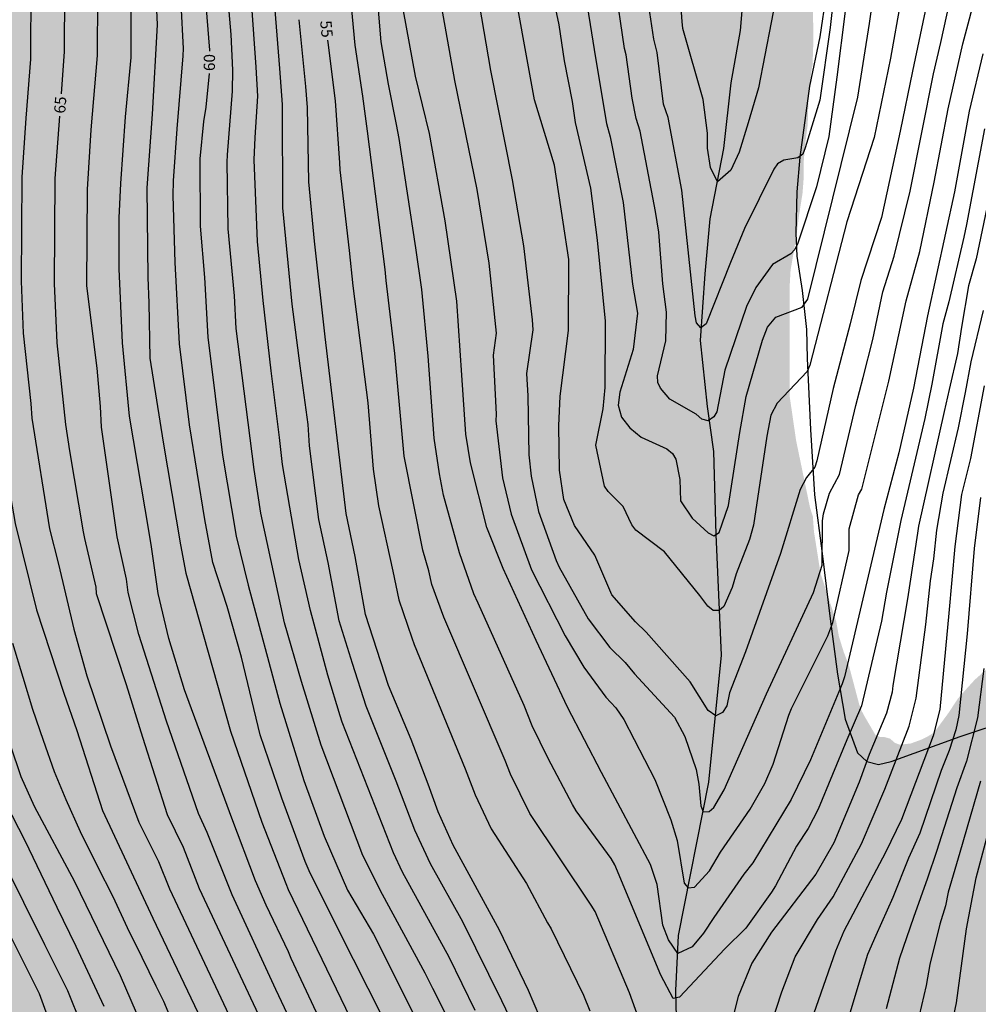
# Model space of a CAD drawing. Units: metres. Extents: x 577494 to 577844, y 4790040 to 4790290.
# Drawn here: x 577563 to 577627, y 4790129 to 4790195 of the extents above; entities that cross this region are included whole.
import ezdxf

# ---------------------------------------------------------------- set-up
doc = ezdxf.new("R2010")
doc.units = ezdxf.units.M
for name, color, linetype in [('020104', 34, 'Continuous'), ('020307', 24, 'Continuous'), ('050103', 4, 'Continuous'), ('070104', 3, 'Continuous'), ('990504', 63, 'Continuous')]:
    doc.layers.add(name, color=color, linetype=linetype)
doc.layers.add('020105', color=24, linetype='Continuous', lineweight=30)
doc.styles.add('ARIALI', font='ARIALI.TTF', dxfattribs={"height": 1})

msp = doc.modelspace()

# ---------------------------------------------------------------- hatches: boundary and pattern name
at = {"layer": '990504'}
h = msp.add_hatch(color=256, dxfattribs=at)
h.paths.add_polyline_path([(577542.373, 4790253.27), (577540.317, 4790251.383), (577539.573, 4790250.623), (577538.725, 4790249.351), (577538.253, 4790248.295), (577538.085, 4790247.783), (577537.981, 4790246.807), (577538.125, 4790245.543), (577538.173, 4790244.151), (577538.117, 4790243.719), (577537.933, 4790243.231), (577537.613, 4790242.951), (577537.165, 4790242.871), (577536.765, 4790243.119), (577536.573, 4790243.543), (577536.509, 4790244.047), (577536.509, 4790244.551), (577536.741, 4790245.511), (577536.925, 4790246.007), (577537.037, 4790246.463), (577536.981, 4790247.351), (577536.893, 4790247.871), (577536.861, 4790248.943), (577537.109, 4790250.367), (577537.309, 4790251.255), (577537.765, 4790252.407), (577537.837, 4790252.775), (577537.853, 4790258.166), (577537.757, 4790259.414), (577537.613, 4790259.814), (577537.549, 4790260.214), (577537.517, 4790264.51), (577537.445, 4790264.966), (577537.301, 4790265.35), (577537.301, 4790265.782), (577537.237, 4790266.206), (577536.917, 4790267.566), (577536.846, 4790268.43), (577536.862, 4790268.838), (577536.958, 4790269.222), (577537.166, 4790269.742), (577537.294, 4790270.214), (577537.318, 4790271.406), (577537.286, 4790271.894), (577537.206, 4790272.318), (577537.03, 4790272.734), (577536.958, 4790273.142), (577536.958, 4790273.59), (577536.534, 4790274.358), (577535.966, 4790275.118), (577535.718, 4790275.542), (577535.558, 4790275.982), (577535.51, 4790276.846), (577535.566, 4790277.27), (577535.982, 4790278.542), (577536.158, 4790279.022), (577536.414, 4790279.446), (577536.742, 4790279.846), (577537.55, 4790280.598), (577538.35, 4790281.238), (577539.134, 4790281.942), (577539.758, 4790282.654), (577539.966, 4790283.054), (577540.054, 4790283.518), (577540.086, 4790284.03), (577539.742, 4790285.926), (577539.79, 4790286.734), (577539.926, 4790287.118), (577540.718, 4790288.645), (577540.854, 4790289.021), (577540.926, 4790289.501), (577540.881, 4790290.439), (577494.208, 4790290.44), (577494.203, 4790040.448), (577844.193, 4790040.44), (577844.195, 4790151.885), (577843.717, 4790151.256), (577843.501, 4790150.906), (577843.275, 4790149.658), (577843.247, 4790147.598), (577843.115, 4790147.192), (577842.569, 4790146.71), (577840.381, 4790145.612), (577838.809, 4790145.014), (577837.639, 4790144.68), (577836.875, 4790144.58), (577836.079, 4790144.584), (577834.963, 4790144.786), (577834.239, 4790145.03), (577833.131, 4790145.638), (577832.449, 4790146.078), (577831.92, 4790146.6), (577830.672, 4790147.28), (577830.284, 4790147.318), (577829.934, 4790147.29), (577828.486, 4790146.816), (577828.12, 4790146.768), (577827.116, 4790146.876), (577825.192, 4790148.102), (577824.818, 4790148.268), (577824.006, 4790148.426), (577823.612, 4790148.424), (577823.232, 4790148.336), (577822.864, 4790148.124), (577822.66, 4790147.38), (577822.66, 4790146.966), (577822.61, 4790146.578), (577822.38, 4790146.258), (577822.048, 4790146.004), (577821.62, 4790145.807), (577821.2, 4790145.727), (577820.794, 4790145.749), (577820.422, 4790145.945), (577820.138, 4790146.233), (577819.622, 4790146.907), (577818.902, 4790148.416), (577818.474, 4790149.214), (577817.512, 4790150.114), (577816.014, 4790150.9), (577815.668, 4790151.148), (577815.526, 4790151.53), (577815.032, 4790152.196), (577813.202, 4790153.472), (577811.636, 4790154.422), (577811.216, 4790154.616), (577809.612, 4790155.314), (577807.076, 4790155.987), (577806.652, 4790156.045), (577806.184, 4790156.195), (577805.838, 4790156.441), (577805.216, 4790157.055), (577805.035, 4790157.419), (577804.935, 4790157.791), (577804.985, 4790158.183), (577805.163, 4790158.554), (577805.293, 4790158.984), (577805.295, 4790159.376), (577805.175, 4790159.812), (577804.967, 4790160.146), (577804.667, 4790160.436), (577804.319, 4790160.676), (577803.523, 4790160.986), (577802.613, 4790161.252), (577802.185, 4790161.436), (577801.851, 4790161.69), (577801.715, 4790162.112), (577801.847, 4790162.54), (577802.163, 4790162.842), (577802.531, 4790163.104), (577804.161, 4790163.29), (577804.527, 4790163.494), (577804.835, 4790163.858), (577804.971, 4790164.264), (577804.977, 4790164.722), (577804.857, 4790165.148), (577804.649, 4790165.492), (577804.377, 4790165.826), (577803.639, 4790166.274), (577803.197, 4790166.426), (577802.813, 4790166.664), (577802.547, 4790167.022), (577802.469, 4790167.464), (577802.297, 4790167.888), (577802.055, 4790168.208), (577801.749, 4790168.508), (577800.933, 4790168.68), (577800.501, 4790168.61), (577800.063, 4790168.668), (577799.625, 4790168.864), (577799.161, 4790168.95), (577798.725, 4790168.942), (577798.321, 4790168.824), (577797.925, 4790168.578), (577797.697, 4790168.232), (577797.611, 4790167.808), (577797.611, 4790167.382), (577797.705, 4790166.972), (577798.139, 4790166.198), (577798.397, 4790165.826), (577798.555, 4790165.42), (577798.585, 4790165.008), (577798.343, 4790163.734), (577798.351, 4790163.271), (577798.681, 4790162.491), (577798.923, 4790162.097), (577799.077, 4790161.677), (577799.019, 4790161.247), (577798.705, 4790160.487), (577798.701, 4790160.007), (577799.527, 4790158.901), (577800.551, 4790158.105), (577800.837, 4790157.781), (577800.951, 4790157.341), (577800.953, 4790156.935), (577800.907, 4790156.499), (577800.689, 4790156.111), (577800.399, 4790155.753), (577800.007, 4790155.461), (577799.567, 4790155.293), (577799.147, 4790155.247), (577798.685, 4790155.255), (577798.287, 4790155.363), (577797.747, 4790156.099), (577796.495, 4790157.955), (577794.859, 4790160.733), (577794.563, 4790161.095), (577794.171, 4790161.253), (577793.275, 4790161.325), (577792.859, 4790161.315), (577792.459, 4790161.235), (577792.009, 4790161.077), (577791.639, 4790160.827), (577790.099, 4790158.739), (577789.475, 4790157.811), (577789.301, 4790157.489), (577789.193, 4790157.165), (577789.001, 4790155.877), (577789.025, 4790154.833), (577789.135, 4790154.125), (577789.379, 4790153.357), (577789.443, 4790153.041), (577789.443, 4790152.781), (577789.191, 4790152.047), (577788.957, 4790151.683), (577788.697, 4790151.517), (577785.565, 4790150.987), (577785.225, 4790150.883), (577784.239, 4790150.265), (577783.799, 4790149.693), (577783.309, 4790149.197), (577783.105, 4790148.895), (577782.953, 4790148.521), (577782.883, 4790147.013), (577783.123, 4790146.249), (577783.309, 4790145.925), (577783.461, 4790145.539), (577783.641, 4790145.205), (577783.981, 4790144.959), (577784.121, 4790143.359), (577784.129, 4790142.565), (577784.071, 4790142.133), (577783.897, 4790141.727), (577782.511, 4790140.477), (577782.113, 4790140.188), (577781.755, 4790139.992), (577780.371, 4790139.804), (577779.935, 4790139.706), (577779.133, 4790139.432), (577777.213, 4790138.656), (577776.059, 4790138.394), (577775.059, 4790137.756), (577774.911, 4790137.522), (577774.683, 4790137.326), (577774.405, 4790137.166), (577773.297, 4790136.712), (577772.935, 4790136.476), (577772.091, 4790135.72), (577771.379, 4790135.312), (577770.151, 4790134.892), (577769.355, 4790134.766), (577766.951, 4790134.696), (577766.547, 4790134.636), (577765.941, 4790134.262), (577765.609, 4790133.996), (577765.265, 4790133.848), (577764.897, 4790133.626), (577764.603, 4790133.346), (577763.903, 4790132.38), (577763.309, 4790131.214), (577762.593, 4790130.048), (577762.253, 4790129.11), (577761.581, 4790127.934), (577760.697, 4790127.352), (577760.031, 4790127.004), (577759.739, 4790126.87), (577759.429, 4790126.792), (577754.905, 4790126.85), (577753.993, 4790126.762), (577753.193, 4790126.465), (577752.083, 4790125.929), (577751.163, 4790125.279), (577749.965, 4790124.131), (577749.711, 4790123.807), (577748.647, 4790121.975), (577747.619, 4790120.771), (577747.055, 4790119.723), (577746.531, 4790118.381), (577746.281, 4790118.061), (577745.965, 4790117.845), (577744.753, 4790117.311), (577743.123, 4790116.431), (577742.255, 4790116.049), (577740.387, 4790115.337), (577740.029, 4790115.159), (577738.693, 4790114.689), (577737.843, 4790114.437), (577737.389, 4790114.355), (577736.968, 4790114.207), (577736.564, 4790113.973), (577735.81, 4790113.619), (577734.402, 4790113.115), (577733.05, 4790112.695), (577731.938, 4790112.119), (577730.47, 4790111.205), (577730.058, 4790111.003), (577729.674, 4790110.877), (577728.254, 4790110.73), (577726.496, 4790110.808), (577725.1, 4790110.802), (577724.68, 4790110.764), (577723.836, 4790110.546), (577721.818, 4790109.752), (577721.402, 4790109.636), (577719.568, 4790108.352), (577717.384, 4790106.558), (577716.342, 4790105.91), (577715.6, 4790105.336), (577714.092, 4790104.3), (577712.78, 4790103.704), (577711.168, 4790103.204), (577709.138, 4790102.514), (577708.005, 4790102.287), (577703.621, 4790102.287), (577702.549, 4790102.351), (577701.021, 4790102.359), (577698.653, 4790102.647), (577697.205, 4790102.655), (577696.709, 4790102.703), (577695.917, 4790102.871), (577695.229, 4790103.079), (577693.989, 4790103.343), (577692.518, 4790103.775), (577692.046, 4790103.855), (577691.174, 4790103.863), (577689.998, 4790104.272), (577688.222, 4790104.976), (577687.83, 4790105.08), (577686.55, 4790105.224), (577683.79, 4790105.392), (577681.742, 4790105.64), (577681.038, 4790105.648), (577680.638, 4790105.592), (577679.174, 4790105.12), (577678.19, 4790104.568), (577677.822, 4790104.448), (577677.006, 4790104.408), (577675.038, 4790104.64), (577673.75, 4790104.64), (577671.95, 4790104.408), (577671.494, 4790104.272), (577670.806, 4790103.736), (577669.542, 4790103.144), (577667.902, 4790102.52), (577666.718, 4790101.968), (577665.75, 4790101.88), (577664.566, 4790101.928), (577663.638, 4790102.32), (577662.374, 4790103.016), (577661.502, 4790103.392), (577661.062, 4790103.472), (577660.582, 4790103.504), (577659.758, 4790103.712), (577658.503, 4790104.152), (577658.055, 4790104.232), (577657.119, 4790104.192), (577656.743, 4790104.136), (577655.127, 4790104.136), (577653.415, 4790103.768), (577651.327, 4790103.76), (577650.447, 4790103.48), (577650.055, 4790103.256), (577649.703, 4790102.992), (577648.271, 4790101.36), (577647.991, 4790100.953), (577647.287, 4790100.441), (577645.959, 4790099.633), (577645.535, 4790099.449), (577641.895, 4790099.217), (577640.215, 4790098.897), (577639.215, 4790098.649), (577637.351, 4790097.985), (577636.159, 4790097.441), (577635.743, 4790097.329), (577634.447, 4790097.249), (577633.543, 4790097.249), (577632.711, 4790097.481), (577632.279, 4790097.561), (577631.887, 4790097.721), (577631.607, 4790097.977), (577631.151, 4790098.593), (577630.759, 4790099.457), (577630.351, 4790100.241), (577630.087, 4790100.617), (577629.911, 4790101.041), (577629.863, 4790102.465), (577629.935, 4790102.865), (577630.143, 4790103.433), (577630.767, 4790104.441), (577631.799, 4790105.833), (577632.015, 4790106.329), (577632.023, 4790106.777), (577631.847, 4790107.281), (577631.407, 4790108.193), (577630.911, 4790108.977), (577630.591, 4790109.297), (577629.807, 4790109.849), (577629.407, 4790110.081), (577628.664, 4790110.641), (577628.464, 4790110.977), (577628.44, 4790111.457), (577628.664, 4790112.361), (577628.864, 4790112.793), (577629.08, 4790113.137), (577629.432, 4790113.457), (577630.232, 4790113.777), (577632.023, 4790114.32), (577633.223, 4790114.576), (577633.567, 4790114.704), (577634.823, 4790114.728), (577636.007, 4790115.184), (577636.351, 4790115.36), (577637.031, 4790115.888), (577637.351, 4790116.208), (577637.623, 4790116.552), (577637.831, 4790116.96), (577638.023, 4790117.44), (577638.151, 4790118.928), (577638.135, 4790120.736), (577637.975, 4790121.56), (577637.791, 4790122.08), (577637.504, 4790122.496), (577636.768, 4790123.128), (577635.64, 4790123.824), (577635.304, 4790124.224), (577634.568, 4790125.336), (577634.312, 4790125.76), (577634.2, 4790126.728), (577634.216, 4790127.256), (577634.384, 4790127.8), (577635.056, 4790128.76), (577635.424, 4790129.152), (577635.848, 4790129.52), (577636.56, 4790129.944), (577636.936, 4790130.096), (577638.304, 4790130.432), (577638.704, 4790130.632), (577639.016, 4790131.008), (577639.208, 4790131.488), (577639.416, 4790132.296), (577639.552, 4790133.28), (577639.552, 4790136.424), (577639.504, 4790136.824), (577639.352, 4790137.384), (577639.136, 4790137.888), (577638.616, 4790138.768), (577638.056, 4790139.616), (577637.776, 4790140), (577637.448, 4790140.328), (577637.064, 4790140.56), (577636.208, 4790140.696), (577635.696, 4790140.704), (577635.248, 4790140.784), (577634.888, 4790140.976), (577634.6, 4790141.296), (577634.36, 4790141.736), (577634.2, 4790142.216), (577634.096, 4790142.696), (577634.056, 4790144.232), (577634.408, 4790145.616), (577635.32, 4790148.559), (577636.104, 4790149.879), (577636.296, 4790150.727), (577636.296, 4790151.143), (577636.144, 4790151.631), (577635.856, 4790152.015), (577635.552, 4790152.327), (577635.176, 4790152.575), (577634.408, 4790152.559), (577634.04, 4790152.471), (577633.312, 4790152.199), (577632.6, 4790151.871), (577631.384, 4790151.079), (577631.064, 4790150.927), (577630.728, 4790150.855), (577630.304, 4790150.847), (577629.912, 4790151.023), (577629.216, 4790151.503), (577628.488, 4790151.783), (577628.152, 4790151.831), (577627.696, 4790151.831), (577627.256, 4790151.728), (577626.288, 4790150.872), (577625.416, 4790149.912), (577625.152, 4790149.6), (577624.52, 4790148.64), (577623.704, 4790147.528), (577623.472, 4790147.288), (577623.128, 4790147.072), (577622.736, 4790146.88), (577622.016, 4790146.616), (577621.28, 4790146.536), (577620.952, 4790146.664), (577620.633, 4790146.944), (577620.217, 4790147.056), (577619.961, 4790147.056), (577619.689, 4790147.144), (577618.897, 4790148.496), (577618.721, 4790148.84), (577618.577, 4790149.24), (577617.897, 4790151.816), (577617.545, 4790152.736), (577617.233, 4790153.744), (577617.049, 4790154.76), (577616.009, 4790157.944), (577615.569, 4790160.736), (577615.497, 4790161.735), (577615.305, 4790162.343), (577614.377, 4790166.823), (577613.945, 4790169.799), (577613.945, 4790176.967), (577614.009, 4790178.135), (577614.401, 4790180.423), (577614.561, 4790181.727), (577614.809, 4790183.287), (577614.881, 4790184.255), (577614.89, 4790185.407), (577614.97, 4790186.471), (577615.154, 4790187.863), (577615.21, 4790189.855), (577615.386, 4790191.359), (577615.474, 4790191.823), (577615.522, 4790193.175), (577615.514, 4790195.183), (577615.394, 4790197.694), (577615.394, 4790201.806), (577615.018, 4790203.63), (577614.946, 4790205.046), (577614.898, 4790208.846), (577614.93, 4790211.694), (577615.01, 4790212.166), (577615.162, 4790212.582), (577615.362, 4790212.982), (577615.634, 4790213.374), (577615.922, 4790213.694), (577616.274, 4790213.926), (577618.226, 4790214.126), (577618.706, 4790214.326), (577619.858, 4790215.542), (577620.394, 4790216.318), (577620.65, 4790216.822), (577620.938, 4790217.638), (577621.138, 4790219.014), (577621.226, 4790220.366), (577621.29, 4790222.478), (577621.49, 4790224.638), (577621.49, 4790226.43), (577621.41, 4790226.854), (577621.018, 4790227.781), (577620.37, 4790229.021), (577619.45, 4790231.013), (577619.218, 4790231.453), (577618.93, 4790231.781), (577618.61, 4790232.021), (577617.762, 4790232.357), (577616.338, 4790232.661), (577615.818, 4790232.693), (577614.971, 4790232.469), (577614.595, 4790232.277), (577614.155, 4790232.19), (577613.763, 4790232.278), (577613.259, 4790232.966), (577612.763, 4790233.741), (577612.475, 4790234.069), (577612.259, 4790234.517), (577612.139, 4790235.405), (577612.139, 4790236.829), (577612.275, 4790237.661), (577612.859, 4790239.733), (577613.355, 4790241.053), (577613.923, 4790242.365), (577614.267, 4790243.309), (577614.635, 4790244.133), (577614.883, 4790244.549), (577614.883, 4790244.949), (577615.019, 4790245.341), (577615.787, 4790246.701), (577616.123, 4790247.157), (577617.203, 4790248.013), (577617.947, 4790248.501), (577618.331, 4790248.613), (577618.819, 4790248.645), (577619.243, 4790248.557), (577619.539, 4790248.189), (577619.963, 4790247.493), (577620.283, 4790247.149), (577620.683, 4790246.845), (577621.587, 4790246.653), (577621.995, 4790246.661), (577622.435, 4790246.733), (577622.875, 4790246.893), (577623.619, 4790247.613), (577624.411, 4790248.557), (577624.923, 4790249.365), (577625.291, 4790250.165), (577625.459, 4790251.165), (577625.459, 4790251.661), (577625.243, 4790252.045), (577624.251, 4790253.029), (577623.811, 4790253.269), (577623.403, 4790253.389), (577621.555, 4790253.525), (577621.139, 4790253.661), (577620.411, 4790254.029), (577620.011, 4790254.293), (577619.723, 4790254.669), (577619.579, 4790255.141), (577619.379, 4790256.461), (577619.371, 4790257.877), (577619.435, 4790259.277), (577619.603, 4790260.285), (577619.755, 4790260.757), (577620.019, 4790261.213), (577620.603, 4790262.045), (577620.907, 4790262.357), (577621.307, 4790262.596), (577621.723, 4790262.78), (577622.147, 4790262.892), (577623.555, 4790262.9), (577624.083, 4790262.86), (577624.499, 4790262.764), (577626.675, 4790261.948), (577626.987, 4790261.772), (577627.427, 4790261.788), (577628.307, 4790261.996), (577628.699, 4790262.164), (577629.411, 4790262.652), (577629.739, 4790262.9), (577630.419, 4790264.204), (577631.339, 4790265.372), (577632.267, 4790267.052), (577632.499, 4790267.388), (577633.795, 4790268.692), (577634.507, 4790269.596), (577635.147, 4790270.524), (577636.163, 4790271.604), (577636.955, 4790272.3), (577637.715, 4790273.052), (577639.067, 4790274.628), (577639.427, 4790274.892), (577639.923, 4790274.996), (577640.307, 4790274.732), (577640.603, 4790274.324), (577640.835, 4790273.868), (577640.955, 4790273.492), (577641.027, 4790273.092), (577641.051, 4790270.508), (577640.947, 4790270.108), (577640.659, 4790269.324), (577640.627, 4790268.828), (577640.659, 4790268.348), (577640.779, 4790267.94), (577641.203, 4790267.22), (577641.754, 4790266.58), (577642.442, 4790266.548), (577642.834, 4790266.644), (577644.002, 4790267.516), (577644.618, 4790268.268), (577645.586, 4790269.684), (577646.106, 4790270.7), (577646.474, 4790271.62), (577646.658, 4790272.188), (577646.77, 4790273.196), (577646.723, 4790274.548), (577646.611, 4790275.42), (577646.523, 4790275.812), (577645.787, 4790278.084), (577645.707, 4790278.86), (577645.707, 4790280.115), (577645.579, 4790280.507), (577645.523, 4790281.043), (577645.523, 4790282.803), (577645.563, 4790283.251), (577645.779, 4790284.115), (577646.331, 4790285.291), (577646.931, 4790286.811), (577647.059, 4790287.347), (577647.099, 4790288.331), (577647.035, 4790288.763), (577646.707, 4790289.491), (577646.475, 4790289.803), (577646.083, 4790290.187), (577645.681, 4790290.437), (577632.645, 4790290.437), (577632.331, 4790289.883), (577632.211, 4790289.427), (577632.059, 4790288.156), (577632.019, 4790286.212), (577632.091, 4790284.932), (577632.115, 4790283.452), (577632.091, 4790281.572), (577631.939, 4790280.772), (577631.563, 4790279.236), (577631.203, 4790278.028), (577630.779, 4790276.828), (577630.355, 4790275.828), (577629.819, 4790275.004), (577629.531, 4790274.644), (577629.163, 4790274.324), (577628.323, 4790274.188), (577626.539, 4790274.188), (577626.075, 4790274.316), (577625.659, 4790274.548), (577625.299, 4790274.796), (577624.971, 4790275.156), (577624.843, 4790275.54), (577624.811, 4790277.42), (577624.851, 4790277.82), (577625.035, 4790278.3), (577625.811, 4790279.812), (577627.059, 4790281.892), (577627.539, 4790282.9), (577627.835, 4790284.324), (577628.003, 4790285.764), (577628.411, 4790288.188), (577628.675, 4790289.156), (577629.229, 4790290.438), (577583.128, 4790290.439), (577583.237, 4790290.005), (577583.237, 4790289.581), (577583.173, 4790289.093), (577582.485, 4790288.485), (577581.373, 4790287.885), (577580.349, 4790286.893), (577579.333, 4790286.117), (577578.677, 4790286.093), (577576.989, 4790286.381), (577576.693, 4790286.661), (577575.949, 4790287.797), (577575.277, 4790288.413), (577574.477, 4790288.917), (577574.021, 4790289.061), (577573.517, 4790289.101), (577571.901, 4790289.101), (577571.461, 4790289.069), (577571.077, 4790288.925), (577570.725, 4790288.685), (577570.045, 4790288.085), (577568.493, 4790285.541), (577567.565, 4790284.405), (577567.133, 4790284.173), (577566.709, 4790284.173), (577566.277, 4790284.229), (577565.773, 4790284.389), (577565.485, 4790284.725), (577565.317, 4790285.077), (577564.965, 4790285.349), (577564.517, 4790285.365), (577564.077, 4790285.213), (577563.773, 4790284.949), (577563.461, 4790284.541), (577563.245, 4790284.093), (577563.205, 4790283.685), (577564.205, 4790282.917), (577564.557, 4790282.693), (577564.877, 4790282.509), (577565.685, 4790282.149), (577566.101, 4790281.893), (577566.397, 4790281.621), (577566.605, 4790281.245), (577566.669, 4790279.837), (577566.805, 4790279.405), (577567.237, 4790278.693), (577567.493, 4790278.381), (577567.773, 4790278.109), (577568.173, 4790277.933), (577568.581, 4790277.989), (577568.893, 4790278.165), (577569.261, 4790278.429), (577570.637, 4790279.621), (577571.101, 4790279.869), (577571.565, 4790279.869), (577571.845, 4790279.573), (577572.525, 4790278.469), (577572.685, 4790278.005), (577572.701, 4790274.957), (577572.813, 4790274.437), (577573.381, 4790273.149), (577574.109, 4790272.069), (577574.373, 4790271.749), (577574.772, 4790271.341), (577575.172, 4790271.029), (577575.636, 4790270.821), (577576.612, 4790270.685), (577577.068, 4790270.685), (577577.516, 4790270.725), (577577.996, 4790270.885), (577578.476, 4790271.125), (577578.892, 4790271.421), (577579.268, 4790271.765), (577579.628, 4790272.173), (577579.884, 4790272.661), (577580.012, 4790273.693), (577579.956, 4790274.493), (577579.748, 4790275.261), (577579.036, 4790276.549), (577578.189, 4790278.477), (577578.013, 4790278.933), (577577.901, 4790279.389), (577577.869, 4790280.677), (577577.901, 4790281.061), (577578.045, 4790281.445), (577578.261, 4790281.845), (577578.797, 4790282.565), (577580.045, 4790283.293), (577580.861, 4790283.597), (577581.637, 4790283.653), (577583.205, 4790283.525), (577583.596, 4790283.453), (577583.972, 4790283.277), (577584.356, 4790282.941), (577584.844, 4790282.157), (577585.212, 4790281.333), (577585.7, 4790279.645), (577585.876, 4790277.965), (577585.98, 4790277.469), (577586.02, 4790276.997), (577586.02, 4790275.525), (577585.916, 4790274.573), (577585.844, 4790272.877), (577586.196, 4790272.045), (577586.78, 4790271.229), (577587.412, 4790270.533), (577587.764, 4790270.277), (577588.228, 4790270.061), (577588.7, 4790270.005), (577590.14, 4790270.005), (577590.62, 4790270.013), (577591.052, 4790270.101), (577591.492, 4790270.077), (577591.876, 4790269.941), (577592.244, 4790269.709), (577592.588, 4790269.349), (577592.908, 4790268.893), (577593.46, 4790267.741), (577593.924, 4790266.429), (577594.172, 4790265.413), (577594.3, 4790264.885), (577594.644, 4790263.917), (577594.7, 4790263.429), (577594.644, 4790262.533), (577594.516, 4790262.149), (577594.292, 4790261.749), (577593.668, 4790260.909), (577593.412, 4790260.493), (577593.22, 4790260.061), (577593.1, 4790259.205), (577593.092, 4790255.805), (577593.012, 4790255.397), (577592.86, 4790255.021), (577592.516, 4790254.573), (577591.788, 4790253.957), (577591.316, 4790253.757), (577589.876, 4790253.717), (577589.364, 4790253.861), (577588.78, 4790254.629), (577588.524, 4790255.085), (577587.94, 4790256.293), (577587.34, 4790257.717), (577587.116, 4790258.133), (577586.852, 4790258.517), (577586.116, 4790259.181), (577584.644, 4790260.309), (577583.596, 4790260.605), (577581.972, 4790260.861), (577581.06, 4790261.069), (577580.508, 4790261.109), (577578.876, 4790261.117), (577576.668, 4790260.894), (577576.244, 4790260.894), (577575.812, 4790260.95), (577575.396, 4790261.062), (577574.524, 4790261.438), (577572.972, 4790262.23), (577572.444, 4790262.422), (577570.972, 4790262.518), (577569.82, 4790262.47), (577568.26, 4790262.286), (577566.229, 4790262.246), (577565.725, 4790262.142), (577565.245, 4790261.974), (577564.837, 4790261.766), (577564.501, 4790261.518), (577564.413, 4790261.23), (577563.373, 4790260.822), (577562.629, 4790260.406), (577561.405, 4790259.838), (577560.645, 4790259.414), (577558.701, 4790258.222), (577557.605, 4790257.494), (577556.861, 4790257.182), (577555.573, 4790256.766), (577552.965, 4790255.798), (577552.125, 4790255.582), (577550.453, 4790255.422), (577548.197, 4790254.87), (577546.821, 4790254.774), (577545.973, 4790254.566), (577544.741, 4790254.358), (577543.645, 4790253.822), (577542.749, 4790253.51)])
h.paths.add_polyline_path([(577816.133, 4790119.931), (577815.653, 4790120.771), (577815.037, 4790121.315), (577814.349, 4790121.819), (577813.046, 4790123.075), (577811.886, 4790124.779), (577811.414, 4790125.667), (577810.734, 4790127.307), (577810.598, 4790127.747), (577810.566, 4790129.083), (577810.606, 4790129.539), (577810.918, 4790130.459), (577811.142, 4790130.859), (577812.046, 4790132.179), (577812.558, 4790132.699), (577814.326, 4790134.267), (577814.694, 4790134.523), (577815.542, 4790134.891), (577816.83, 4790135.227), (577818.958, 4790135.507), (577820.294, 4790135.819), (577822.078, 4790136.059), (577822.598, 4790136.171), (577823.038, 4790136.371), (577823.39, 4790136.635), (577824.054, 4790137.387), (577824.678, 4790138.171), (577824.998, 4790138.515), (577825.398, 4790138.835), (577825.862, 4790139.091), (577826.326, 4790139.267), (577827.197, 4790139.363), (577827.605, 4790139.355), (577828.005, 4790139.251), (577828.373, 4790139.027), (577829.093, 4790138.419), (577831.069, 4790137.011), (577831.933, 4790136.331), (577832.717, 4790135.531), (577833.341, 4790134.635), (577833.821, 4790133.667), (577834.021, 4790133.171), (577834.309, 4790132.251), (577834.557, 4790131.011), (577834.613, 4790129.819), (577834.613, 4790123.803), (577834.645, 4790122.443), (577834.733, 4790121.587), (577835.373, 4790118.963), (577835.901, 4790117.651), (577836.269, 4790116.851), (577836.957, 4790115.731), (577838.197, 4790113.483), (577838.541, 4790113.011), (577838.765, 4790112.555), (577839.069, 4790111.531), (577839.293, 4790110.403), (577839.332, 4790108.891), (577839.196, 4790108.411), (577838.972, 4790108.019), (577838.644, 4790107.715), (577838.204, 4790107.483), (577837.693, 4790107.379), (577837.173, 4790107.387), (577836.669, 4790107.571), (577835.773, 4790108.211), (577833.005, 4790110.595), (577832.525, 4790110.899), (577832.165, 4790111.075), (577831.789, 4790111.227), (577831.237, 4790111.379), (577829.709, 4790111.467), (577828.085, 4790111.459), (577826.973, 4790111.227), (577825.485, 4790110.715), (577824.957, 4790110.571), (577823.933, 4790110.491), (577823.389, 4790110.531), (577822.869, 4790110.715), (577822.397, 4790110.963), (577821.973, 4790111.235), (577821.613, 4790111.555), (577821.301, 4790111.907), (577821.037, 4790112.291), (577819.877, 4790114.795), (577819.165, 4790116.579), (577818.949, 4790117.019), (577818.085, 4790118.163), (577816.813, 4790119.371)], flags=0)

# ---------------------------------------------------------------- linework, layer by layer
at = {"layer": '020104', "flags": 128}
for points, elevation in [([(577621.356, 4790196.138), (577620.665, 4790192.286), (577619.583, 4790186.986), (577617.766, 4790181.376), (577615.286, 4790171.835), (577615.111, 4790171.414), (577613.129, 4790169.289), (577612.7, 4790168.505), (577612.435, 4790167.091), (577611.544, 4790161.163), (577611.275, 4790160.214), (577610.389, 4790157.911), (577610.122, 4790157.016), (577609.562, 4790155.74), (577609.251, 4790155.479), (577608.846, 4790155.484), (577608.498, 4790155.77), (577607.963, 4790156.487), (577605.614, 4790159.382), (577603.708, 4790160.829), (577603.433, 4790161.179), (577602.852, 4790162.403), (577601.873, 4790163.403), (577601.614, 4790163.771), (577601.049, 4790166.501), (577601.522, 4790168.92), (577601.67, 4790170.335), (577601.684, 4790174.765), (577601.142, 4790180.154), (577600.7, 4790183.624), (577599.69, 4790187.998), (577599.488, 4790189.4), (577598.962, 4790192.108), (577598.592, 4790194.505), (577597.041, 4790201.792)], 48), ([(577626.936, 4790187.57), (577625.724, 4790181.192), (577625.545, 4790180.359), (577624.546, 4790176.056), (577624.162, 4790174.589), (577623.429, 4790170.558), (577622.957, 4790168.267), (577621.345, 4790161.471), (577620.408, 4790156.708), (577620.067, 4790154.766), (577618.742, 4790149.123), (577617.75, 4790146.852), (577615.857, 4790142.232), (577615.173, 4790140.955), (577614.396, 4790139.766), (577612.997, 4790137.129), (577612.74, 4790136.712), (577611.025, 4790134.317), (577609.632, 4790132.937), (577606.605, 4790129.712), (577606.193, 4790129.63), (577605.368, 4790131.188), (577602.302, 4790138.53), (577602.052, 4790138.953), (577599.732, 4790142.137), (577599.478, 4790142.558), (577597.862, 4790145.613), (577596.809, 4790147.793), (577596.257, 4790149.139), (577593.211, 4790155.966), (577592.915, 4790156.58), (577591.957, 4790159.327), (577590.896, 4790163.168), (577590.624, 4790164.575), (577590.267, 4790166.959), (577589.878, 4790172.423), (577589.459, 4790176.868), (577589.058, 4790179.655), (577587.948, 4790186.936), (577587.758, 4790187.866), (577587.241, 4790190.557), (577586.752, 4790193.379), (577586.155, 4790200.277)], 53), ([(577556.655, 4790199.94), (577556.429, 4790193.89), (577556.277, 4790189.429), (577555.893, 4790181.97), (577555.879, 4790180.826), (577555.92, 4790174.265), (577556.139, 4790171.488), (577556.777, 4790169.005), (577556.842, 4790168.076), (577557.566, 4790163.2), (577558.538, 4790158.846), (577559.856, 4790154.063), (577560.102, 4790153.123), (577560.632, 4790150.624), (577562.75, 4790144.412), (577563.627, 4790142.439), (577566.328, 4790137.421), (577569.365, 4790131.148), (577572.278, 4790124.424)], 69), ([(577604.161, 4790127.534), (577603.288, 4790129.991), (577600.993, 4790135.429), (577600.738, 4790135.847), (577596.649, 4790141.946), (577595.361, 4790144.571), (577594.999, 4790145.489), (577590.913, 4790155.032), (577590.118, 4790157.202), (577589.929, 4790158.128), (577589.512, 4790159.5), (577588.265, 4790165.758), (577587.659, 4790172.613), (577587.087, 4790177.478), (577587.012, 4790178.21), (577585.836, 4790187.422), (577585.514, 4790189.762), (577585.009, 4790193.156), (577584.362, 4790200.034)], 54), ([(577551.404, 4790198.444), (577551.407, 4790194.597), (577551.284, 4790189.13), (577551.046, 4790184.168), (577550.923, 4790179.723), (577550.922, 4790178.754), (577551.172, 4790173.243), (577551.757, 4790169.589), (577552.122, 4790167.616), (577553.571, 4790160.956), (577554.993, 4790155.654), (577556.834, 4790150.624), (577557.71, 4790147.92), (577558.44, 4790146.166), (577559.56, 4790142.965), (577560.119, 4790141.64), (577564.329, 4790133.23), (577565.841, 4790130.155), (577566.761, 4790127.899)], 71), ([(577592.198, 4790126.301), (577590.18, 4790130.288), (577589.678, 4790131.321), (577586.823, 4790136.544), (577585.53, 4790139.146), (577582.739, 4790146.51), (577581.446, 4790150.747), (577580.297, 4790154.656), (577578.733, 4790161.97), (577578.285, 4790164.882), (577577.081, 4790174.27), (577576.974, 4790176.451), (577576.562, 4790180.915), (577576.479, 4790185.354), (577576.498, 4790185.841), (577576.848, 4790190.093), (577576.863, 4790191.486), (577576.763, 4790193.868), (577576.339, 4790198.747)], 59), ([(577623.162, 4790196.287), (577622.123, 4790191.421), (577621.312, 4790187.41), (577620.057, 4790181.676), (577618.683, 4790177.467), (577617.978, 4790174.585), (577616.858, 4790170.271), (577615.754, 4790165.46), (577615.619, 4790165.039), (577615.063, 4790164.338), (577614.659, 4790163.544), (577613.335, 4790159.273), (577611.019, 4790152.735), (577609.953, 4790149.984), (577609.775, 4790149.121), (577609.487, 4790148.692), (577609.029, 4790148.467), (577608.524, 4790148.805), (577607.313, 4790150.733), (577604.397, 4790154.037), (577603.69, 4790154.718), (577602.11, 4790156.531), (577600.973, 4790159.166), (577599.629, 4790161.133), (577598.901, 4790162.874), (577598.625, 4790164.84), (577598.577, 4790167.79), (577598.66, 4790169.754), (577599.226, 4790174.141), (577599.236, 4790178.868), (577598.871, 4790181.353), (577598.287, 4790185.154), (577596.955, 4790189.513), (577595.285, 4790198.705)], 49), ([(577600.195, 4790197.466), (577601.009, 4790192.311), (577601.747, 4790187.921), (577602.002, 4790187.034), (577602.854, 4790182.672), (577603.481, 4790177.227), (577603.821, 4790175.29), (577603.521, 4790172.873), (577602.64, 4790170.035), (577602.533, 4790169.166), (577602.757, 4790168.356), (577603.312, 4790167.644), (577604.064, 4790167.029), (577605.774, 4790166.25), (577606.142, 4790165.947), (577606.359, 4790165.554), (577606.643, 4790164.217), (577606.679, 4790162.793), (577607.453, 4790161.635), (577608.53, 4790160.66), (577608.896, 4790160.458), (577609.254, 4790160.671), (577609.869, 4790162.485), (577610.641, 4790167.331), (577611.051, 4790169.739), (577612.145, 4790173.495), (577612.468, 4790174.355), (577613.024, 4790175.017), (577614.776, 4790175.684), (577615.151, 4790176.214), (577618.497, 4790189.69), (577619.266, 4790194.591), (577619.824, 4790198.518)], 47), ([(577612.85, 4790195.342), (577612.716, 4790194.661), (577611.885, 4790190.315), (577611.193, 4790187.985), (577610.584, 4790186.009), (577610.037, 4790184.823), (577609.135, 4790184.036), (577608.668, 4790185.006), (577608.485, 4790186.282), (577608.485, 4790187.285), (577608.199, 4790189.539), (577606.844, 4790194.257), (577606.781, 4790194.737), (577606.505, 4790198.718)], 44), ([(577548.89, 4790198.203), (577548.855, 4790191.264), (577548.703, 4790186.794), (577548.534, 4790182.378), (577548.445, 4790178.453), (577548.712, 4790176.046), (577549.757, 4790168.622), (577550.581, 4790164.243), (577550.655, 4790163.78), (577552.23, 4790157.546), (577553.717, 4790152.198), (577555.474, 4790147.608), (577556.974, 4790143.976), (577557.819, 4790142.234), (577558.392, 4790140.88), (577559.888, 4790138.364), (577561.983, 4790133.913), (577563.973, 4790129.948), (577566.348, 4790123.423)], 72), ([(577561.208, 4790197.263), (577561.161, 4790192.345), (577560.778, 4790187.393), (577560.585, 4790182.929), (577560.573, 4790177.482), (577561.033, 4790173.607), (577561.253, 4790171.342), (577561.85, 4790164.228), (577562.37, 4790161.28), (577563.781, 4790155.512), (577565.599, 4790149.966), (577566.475, 4790147.481), (577568.184, 4790142.152), (577571.537, 4790134.967), (577574.531, 4790128.681)], 67), ([(577563.415, 4790197.177), (577563.397, 4790192.214), (577563.079, 4790188.275), (577562.818, 4790184.344), (577562.763, 4790177.431), (577562.898, 4790173.952), (577563.411, 4790169.271), (577563.469, 4790168.297), (577564.655, 4790160.923), (577565.256, 4790158.559), (577566.27, 4790154.243), (577567.144, 4790151.114), (577568.709, 4790146.451), (577570.6, 4790141.38), (577571.915, 4790138.755), (577572.64, 4790136.928), (577581.278, 4790118.582)], 66), ([(577590.752, 4790195.665), (577591.618, 4790190.806), (577593.106, 4790183.537), (577593.921, 4790178.62), (577594.406, 4790173.948), (577594.205, 4790172.487), (577594.4, 4790168.55), (577594.386, 4790168.106), (577594.829, 4790164.312), (577595.408, 4790161.903), (577596.762, 4790158.183), (577599.007, 4790153.797), (577600.231, 4790151.708), (577601.703, 4790149.712), (577602.365, 4790148.987), (577602.907, 4790148.21), (577604.981, 4790144.223), (577606.046, 4790141.525), (577606.456, 4790140.16), (577606.931, 4790137.317), (577607.194, 4790136.998), (577607.621, 4790137.052), (577608.605, 4790138.137), (577609.355, 4790139.372), (577611.328, 4790142.229), (577612.301, 4790143.947), (577612.85, 4790145.249), (577613.888, 4790148.502), (577614.074, 4790148.948), (577616.493, 4790153.783), (577616.835, 4790154.679), (577617.91, 4790159.482), (577617.923, 4790160.919), (577618.538, 4790163.191), (577618.765, 4790163.563), (577620.546, 4790170.753), (577621.705, 4790176.113), (577622.61, 4790179.4), (577623.573, 4790184.028), (577624.511, 4790188.911), (577625.477, 4790193.248), (577626.481, 4790197.007)], 51), ([(577617.637, 4790195.407), (577617.102, 4790191.023), (577616.558, 4790187.066), (577615.747, 4790183.72), (577614.492, 4790179.964), (577614.302, 4790179.544), (577614.029, 4790179.24), (577612.814, 4790178.534), (577611.707, 4790176.997), (577611.083, 4790175.732), (577609.641, 4790171.488), (577609.101, 4790168.722), (577608.89, 4790168.373), (577608.518, 4790168.118), (577608.102, 4790168.233), (577607.733, 4790168.55), (577605.966, 4790169.551), (577605.341, 4790170.289), (577605.177, 4790170.679), (577605.138, 4790171.114), (577605.704, 4790173.442), (577605.753, 4790175.357), (577605.496, 4790177.247), (577605.231, 4790180.689), (577605.005, 4790182.075), (577604.003, 4790187.408), (577603.727, 4790188.254), (577603.452, 4790189.624), (577603.064, 4790192.504), (577602.959, 4790192.928), (577602.308, 4790197.345)], 46), ([(577583.735, 4790121.726), (577579.731, 4790130.221), (577576.813, 4790136.532), (577575.165, 4790140.676), (577574.573, 4790141.954), (577572.446, 4790148.096), (577570.776, 4790153.326), (577570.611, 4790153.873), (577569.902, 4790156.675), (577569.777, 4790157.556), (577569.159, 4790160.383), (577568.118, 4790167.688), (577568.045, 4790169.076), (577567.827, 4790171.634), (577567.143, 4790177.118), (577567.178, 4790183.542), (577567.433, 4790187.503), (577567.856, 4790192.45), (577567.872, 4790196.394)], 64), ([(577584.964, 4790123.299), (577580.754, 4790132.285), (577580.58, 4790132.742), (577579.084, 4790135.848), (577578.383, 4790137.466), (577576.789, 4790141.636), (577573.634, 4790150.186), (577572.611, 4790153.62), (577571.881, 4790156.617), (577571.442, 4790159.72), (577571.285, 4790160.666), (577569.992, 4790168.435), (577569.518, 4790173.316), (577569.284, 4790178.239), (577569.282, 4790181.64), (577569.397, 4790183.93), (577569.708, 4790188.364), (577570.085, 4790192.321), (577570.095, 4790196.3)], 63), ([(577571.76, 4790195.999), (577571.826, 4790194.513), (577571.49, 4790188.542), (577571.143, 4790183.632), (577571.194, 4790177.664), (577571.274, 4790175.989), (577571.332, 4790172.292), (577572.223, 4790166.685), (577573.375, 4790159.86), (577573.736, 4790157.956), (577576.714, 4790147.447), (577578.801, 4790141.383), (577580.399, 4790137.286), (577580.56, 4790136.894), (577586.617, 4790124.338)], 62), ([(577586.829, 4790128.391), (577583.946, 4790134.113), (577581.951, 4790138.12), (577581.675, 4790138.756), (577580.127, 4790142.966), (577578.694, 4790147.197), (577577.432, 4790152.378), (577576.482, 4790155.739), (577575.525, 4790158.667), (577574.996, 4790161.534), (577573.97, 4790167.855), (577573.316, 4790173.241), (577573.03, 4790178.663), (577572.897, 4790183.143), (577572.902, 4790184.113), (577573.145, 4790187.565), (577573.561, 4790192.445), (577573.567, 4790192.927), (577573.415, 4790195.897)], 61), ([(577593.005, 4790128.823), (577591.274, 4790132.374), (577588.165, 4790138.038), (577587.563, 4790139.325), (577584.15, 4790148.044), (577584.018, 4790148.466), (577583.182, 4790151.179), (577582.038, 4790155.48), (577581.263, 4790158.882), (577580.171, 4790165.206), (577579.977, 4790167.008), (577579.416, 4790171.445), (577578.877, 4790176.138), (577578.504, 4790180.064), (577578.289, 4790185.515), (577578.348, 4790186.991), (577578.527, 4790189.753), (577578.426, 4790191.686), (577578.107, 4790196.087)], 58), ([(577595.604, 4790127.747), (577594.776, 4790129.479), (577592.185, 4790134.729), (577590.019, 4790138.605), (577588.977, 4790140.843), (577587.743, 4790144.095), (577585.754, 4790149.114), (577584.837, 4790151.942), (577583.957, 4790154.788), (577583.21, 4790158.671), (577582.592, 4790161.548), (577581.973, 4790166.454), (577581.874, 4790167.877), (577581.357, 4790171.792), (577580.819, 4790175.894), (577580.195, 4790182.318), (577580.17, 4790189.185), (577579.989, 4790191.603), (577579.633, 4790196.046)], 57), ([(577626.823, 4790192.562), (577625.914, 4790188.743), (577624.933, 4790183.38), (577623.135, 4790175.115), (577622.197, 4790170.298), (577621.221, 4790165.992), (577620.222, 4790162.202), (577617.612, 4790151.05), (577617.457, 4790150.587), (577615.329, 4790145.525), (577614.049, 4790142.893), (577611.488, 4790138.662), (577610.898, 4790137.899), (577608.895, 4790135.029), (577608.218, 4790133.977), (577607.466, 4790133.075), (577606.492, 4790132.627), (577605.886, 4790133.526), (577605.51, 4790134.503), (577605.137, 4790137.231), (577604.681, 4790138.563), (577601.413, 4790144.681), (577599.152, 4790149.032), (577597.067, 4790153.487), (577594.86, 4790158.278), (577593.79, 4790161.001), (577592.691, 4790165.317), (577592.376, 4790167.228), (577592.126, 4790171.165), (577591.788, 4790176.08), (577591.004, 4790181.44), (577589.952, 4790187.254), (577589.022, 4790191.083), (577588.234, 4790195.438)], 52), ([(577597.32, 4790128.38), (577596.546, 4790130.151), (577594.621, 4790134.167), (577591.529, 4790139.844), (577590.547, 4790142.065), (577589.879, 4790143.906), (577588.731, 4790146.877), (577587.222, 4790150.481), (577585.698, 4790155.206), (577585.004, 4790159.069), (577584.408, 4790161.935), (577583.019, 4790173.713), (577582.304, 4790180.095), (577581.936, 4790184.038), (577581.842, 4790188.994), (577581.715, 4790190.39), (577581.278, 4790194.847)], 56), ([(577627.484, 4790184.223), (577626.381, 4790178.902), (577625.859, 4790177.104), (577625.396, 4790174.351), (577625.123, 4790172.608), (577624.577, 4790170.199), (577624.235, 4790168.743), (577622.529, 4790161.097), (577622.474, 4790160.622), (577621.81, 4790156.263), (577620.812, 4790150.483), (577620.775, 4790150.038), (577620.398, 4790148.642), (577619.239, 4790145.881), (577618.571, 4790144.039), (577616.885, 4790140.004), (577615.695, 4790137.904), (577612.741, 4790134.037), (577611.433, 4790131.978), (577610.516, 4790129.749), (577610.157, 4790128.365)], 54), ([(577626.899, 4790170.44), (577626.003, 4790165.605), (577625.396, 4790163.207), (577624.962, 4790159.746), (577624.555, 4790155.298), (577623.958, 4790148.871), (577623.499, 4790147.127), (577621.406, 4790141.557), (577620.331, 4790139.363), (577617.569, 4790134.115), (577617.004, 4790132.779), (577615.546, 4790128.57)], 56), ([(577626.664, 4790162.998), (577626.246, 4790159.607), (577625.768, 4790153.917), (577625.209, 4790148.482), (577625.008, 4790147.522), (577624.574, 4790146.157), (577624.036, 4790144.82), (577622.631, 4790140.647), (577621.871, 4790138.964), (577620.821, 4790136.345), (577619.694, 4790133.824), (577619.139, 4790132.551), (577618.158, 4790129.314), (577616.327, 4790123.161)], 57), ([(577562.194, 4790153.312), (577562.876, 4790151.04), (577563.512, 4790148.902), (577564.242, 4790146.84), (577564.974, 4790144.756), (577565.744, 4790142.874), (577566.686, 4790140.76), (577567.828, 4790138.474), (577568.872, 4790136.416), (577569.83, 4790134.346), (577570.796, 4790132.374), (577571.746, 4790130.458), (577572.254, 4790129.444), (577573.087, 4790127.414)], 68), ([(577626.883, 4790151.607), (577626.469, 4790148.318), (577625.722, 4790145.445), (577625.091, 4790143.654), (577623.722, 4790139.428), (577623.121, 4790137.645), (577622.189, 4790135.013), (577621.26, 4790132.311), (577620.368, 4790128.934)], 58), ([(577626.668, 4790144.111), (577625.281, 4790139.349), (577624.501, 4790136.7), (577624.34, 4790135.807), (577623.948, 4790134.569), (577623.289, 4790131.882), (577623.048, 4790130.497), (577622.263, 4790127.154)], 59)]:
    msp.add_lwpolyline(points, dxfattribs=dict(at, elevation=elevation))
at = {"layer": '020105', "flags": 128}
for points, elevation in [([(577593.27, 4790195.892), (577594.033, 4790191.47), (577595.476, 4790184.169), (577596.234, 4790179.784), (577596.79, 4790174.844), (577596.836, 4790174.191), (577596.434, 4790171.27), (577596.514, 4790169.782), (577596.579, 4790165.852), (577596.73, 4790164.437), (577597.23, 4790162.071), (577598.394, 4790158.802), (577598.598, 4790158.358), (577600.527, 4790154.922), (577601.983, 4790153.017), (577603.002, 4790152.012), (577603.614, 4790151.254), (577606.284, 4790148.372), (577606.961, 4790147.085), (577607.729, 4790144.885), (577607.897, 4790143.917), (577608.035, 4790142.454), (577608.192, 4790142.056), (577608.598, 4790142.085), (577608.897, 4790142.355), (577609.585, 4790143.537), (577612.415, 4790149.924), (577615.541, 4790156.672), (577616.106, 4790158.503), (577616.141, 4790161.451), (577616.205, 4790161.927), (577616.594, 4790163.293), (577617.26, 4790164.551), (577618.369, 4790169.135), (577618.844, 4790170.994), (577619.494, 4790173.531), (577620.153, 4790176.718), (577620.917, 4790179.096), (577621.987, 4790183.414), (577623.532, 4790191.235), (577624.024, 4790193.332), (577625.712, 4790201.038)], 50), ([(577617.131, 4790198.767), (577616.639, 4790194.332), (577615.97, 4790189.478), (577614.988, 4790186.301), (577614.827, 4790185.896), (577614.499, 4790185.645), (577613.561, 4790185.49), (577613.151, 4790185.242), (577612.905, 4790184.891), (577610.94, 4790180.927), (577610.007, 4790178.671), (577608.4, 4790174.574), (577608.024, 4790174.306), (577607.736, 4790174.643), (577607.659, 4790175.107), (577606.769, 4790183.493), (577605.851, 4790188.334), (577605.556, 4790189.211), (577605.129, 4790192.654), (577604.908, 4790193.545), (577604.506, 4790196.246)], 45), ([(577574.955, 4790197.242), (577575.306, 4790192.813), (577575.306, 4790192.742)], 60), ([(577565.651, 4790196.683), (577565.619, 4790192.717), (577565.42, 4790189.917)], 65), ([(577583.179, 4790193.475), (577583.194, 4790193.324), (577583.674, 4790189.442), (577583.969, 4790185.304), (577583.982, 4790184.846), (577584.623, 4790179.472), (577584.865, 4790177.105), (577585.864, 4790169.326), (577586.218, 4790164.89), (577586.556, 4790162.443), (577587.522, 4790158.1), (577587.925, 4790156.179), (577588.794, 4790153.658), (577588.949, 4790153.21), (577592.327, 4790144.929), (577593.01, 4790143.188), (577594.068, 4790140.939), (577596.412, 4790137.297), (577597.813, 4790134.676), (577598.056, 4790134.257), (577600.214, 4790129.84), (577600.631, 4790128.802)], 55), ([(577575.282, 4790191.254), (577575.071, 4790189.011), (577574.904, 4790188.064), (577574.674, 4790185.581), (577574.693, 4790181.083), (577574.97, 4790177.657), (577575.193, 4790173.685), (577576.182, 4790165.827), (577577.085, 4790160.426), (577577.887, 4790157.172), (577579.99, 4790149.302), (577581.602, 4790144.15), (577582.951, 4790140.442), (577584.508, 4790136.846), (577586.227, 4790133.903), (577590.261, 4790125.903)], 60), ([(577565.314, 4790188.428), (577565.018, 4790184.266), (577564.956, 4790177.275), (577565.139, 4790173.325), (577565.727, 4790167.879), (577565.98, 4790166.107), (577566.89, 4790160.723), (577566.986, 4790160.277), (577567.735, 4790157.028), (577567.771, 4790156.605), (577569.762, 4790150.551), (577570.858, 4790147.043), (577572.486, 4790141.893), (577573.547, 4790139.701), (577574.618, 4790136.961), (577582.506, 4790120.154)], 65), ([(577553.543, 4790185.076), (577553.49, 4790183.848), (577553.392, 4790178.869), (577553.579, 4790176.172), (577554.018, 4790171.738), (577554.646, 4790167.384), (577555.341, 4790163.02), (577556.156, 4790159.626), (577557.768, 4790153.581), (577558.132, 4790152.355), (577560.409, 4790145.87), (577561.731, 4790142.664), (577563.001, 4790140.158), (577565.143, 4790135.714), (577566.417, 4790133.12), (577568.261, 4790129.116)], 70), ([(577612.369, 4790126.81), (577613.419, 4790130.076), (577614.326, 4790132.396), (577615.801, 4790134.879), (577616.848, 4790136.399), (577618.738, 4790139.923), (577620.293, 4790143.578), (577621.915, 4790147.763), (577622.367, 4790149.643), (577623.031, 4790154.539), (577623.335, 4790157.454), (577623.546, 4790158.914), (577623.755, 4790160.836), (577624.184, 4790163.291), (577625.205, 4790167.647), (577625.67, 4790169.994), (577626.042, 4790172.059), (577626.872, 4790175.478)], 55), ([(577624.744, 4790127.838), (577625.056, 4790129.345), (577625.738, 4790134.273), (577626.366, 4790137.665), (577627.519, 4790142.003)], 60)]:
    msp.add_lwpolyline(points, dxfattribs=dict(at, elevation=elevation))
at = {"layer": '050103'}
msp.add_polyline3d([(577606.434, 4790127.473, 53.194), (577606.379, 4790130.161, 52.93), (577606.547, 4790133.816, 51.507), (577608.571, 4790144.032, 49.667), (577609.403, 4790152.512, 48.491), (577609.059, 4790160.544, 46.947), (577608.899, 4790166.079, 46.275), (577608.475, 4790169.063, 45.819), (577608.019, 4790173.479, 45.043), (577608.324, 4790177.903, 44.531), (577608.652, 4790181.567, 44.283), (577609.572, 4790186.271, 43.675), (577610.044, 4790190.631, 43.171), (577610.684, 4790194.135, 43.163), (577611.172, 4790199.918, 42.827)], dxfattribs=at)
at = {"layer": '070104'}
msp.add_polyline3d([(577616.376, 4790196.579, 44.709), (577615.97, 4790193.708, 44.667), (577615.27, 4790190.424, 44.487), (577614.628, 4790185.686, 44.851), (577614.419, 4790183.378, 45.295), (577614.367, 4790180.622, 45.663), (577614.435, 4790179.08, 46.021), (577614.779, 4790176.796, 46.595), (577615.067, 4790174.194, 47.271), (577615.127, 4790172.28, 47.701), (577615.337, 4790167.542, 48.469), (577615.615, 4790163.186, 49.257), (577616.111, 4790159.281, 49.945), (577616.647, 4790154.915, 50.855), (577617.135, 4790151.245, 51.611), (577617.655, 4790148.243, 52.347), (577618.477, 4790145.997, 53.242), (577619.097, 4790145.427, 53.814), (577619.878, 4790145.221, 54.308), (577620.708, 4790145.409, 54.804), (577625.316, 4790147.087, 56.838), (577628.716, 4790148.219, 59.686)], dxfattribs=at)

# ---------------------------------------------------------------- texts
at = {"layer": '020307', "style": 'ARIALI'}
for s, rotation, p in [('55', 275.52777, (577582.679, 4790194.753, 54.998)), ('60', 89.59377, (577575.671, 4790191.422, 59.998)), ('65', 85.93077, (577565.7, 4790188.574, 64.998))]:
    msp.add_text(s, height=0.75, rotation=rotation, dxfattribs=at).set_placement(p)

doc.saveas('drawing.dxf')
